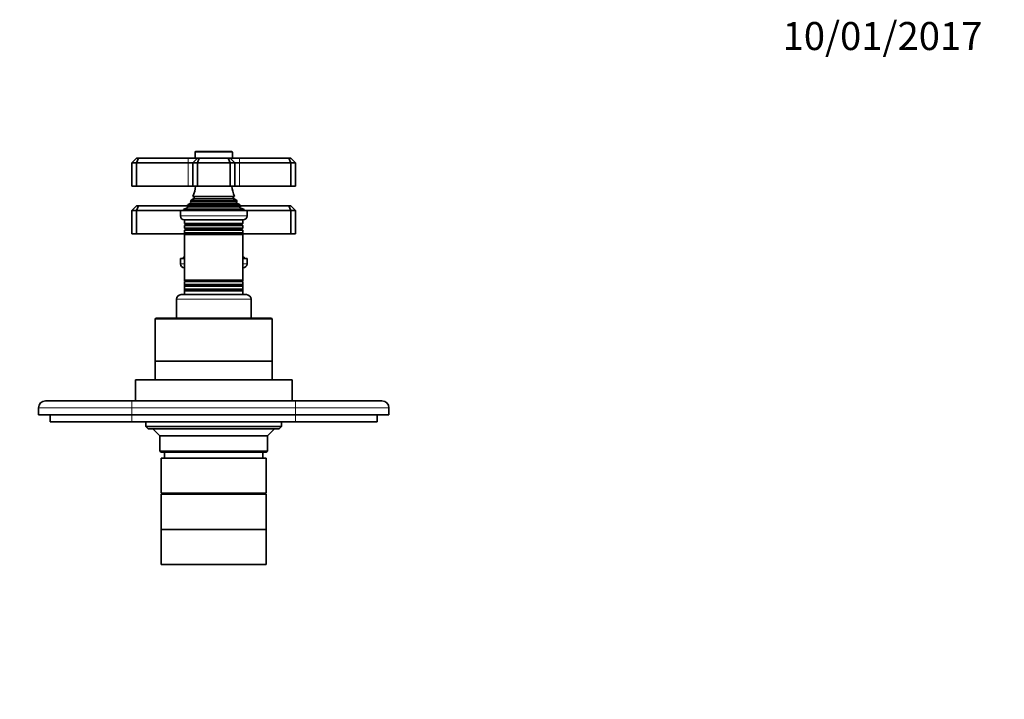
# Model space of a CAD drawing. Units: millimetres. Extents: x 0 to 803, y 0 to 1164.
# Drawn here: x 332 to 753, y 873 to 1164 of the extents above; entities that cross this region are included whole.
import ezdxf
from ezdxf import colors
from ezdxf.entities.mleader import LeaderData, LeaderLine
from ezdxf.math import Vec2, Vec3

# ---------------------------------------------------------------- set-up
doc = ezdxf.new("R2010")
doc.units = ezdxf.units.MM
doc.layers.add('DV2_Défaut', color=7, linetype='Continuous')
doc.layers.add('Défaut', color=7, linetype='Continuous')

# ---------------------------------------------------------------- blocks, each defined once
blk = doc.blocks.new('_DOT')
at = {"color": 0}
blk.add_line((0, 0), (-1, 0), dxfattribs=at)
at = {"color": 0, "const_width": 0.333}
blk.add_lwpolyline([(-0.1665, 0, 1), (0.1665, 0, 1)], format="xyb", close=True, dxfattribs=at)
blk = doc.blocks.new('SE1')
at = {"layer": 'DV2_Défaut', "color": 7, "linetype": 'Continuous', "lineweight": 35}
for p, q in [((380.17, 1102.85), (382.17, 1104.85)), ((382.17, 1104.85), (383, 1104.85)), ((382.17, 1102.85), (383, 1104.85)), ((383, 1104.85), (404.17, 1104.85)), ((404.17, 1104.85), (408.17, 1104.85)), ((406.17, 1102.85), (408.17, 1104.85)), ((407.17, 1107.35), (407.17, 1104.85)), ((407.47, 1107.65), (422.87, 1107.65)), ((408.17, 1104.85), (409, 1104.85)), ((408.17, 1102.85), (409, 1104.85)), ((409, 1104.85), (421.34, 1104.85)), ((421.34, 1104.85), (422.17, 1104.85)), ((422.17, 1102.85), (421.34, 1104.85)), ((422.17, 1104.85), (426.17, 1104.85)), ((424.17, 1102.85), (422.17, 1104.85)), ((423.17, 1104.85), (423.17, 1107.35)), ((426.17, 1104.85), (447.34, 1104.85)), ((447.34, 1104.85), (448.17, 1104.85)), ((448.17, 1102.85), (447.34, 1104.85)), ((448.17, 1104.85), (450.17, 1102.85)), ((380.17, 1102.85), (380.17, 1092.85)), ((382.17, 1102.85), (380.17, 1102.85)), ((382.17, 1102.85), (382.17, 1092.85)), ((404.17, 1102.85), (382.17, 1102.85)), ((406.17, 1102.85), (404.17, 1102.85)), ((406.17, 1102.85), (406.17, 1092.85)), ((408.17, 1102.85), (406.17, 1102.85)), ((408.17, 1102.85), (408.17, 1092.85)), ((422.17, 1102.85), (408.17, 1102.85)), ((422.17, 1102.85), (422.17, 1092.85)), ((424.17, 1102.85), (422.17, 1102.85)), ((424.17, 1102.85), (424.17, 1092.85)), ((426.17, 1102.85), (424.17, 1102.85)), ((448.17, 1102.85), (426.17, 1102.85)), ((448.17, 1102.85), (448.17, 1092.85)), ((450.17, 1102.85), (448.17, 1102.85)), ((450.17, 1102.85), (450.17, 1092.85)), ((380.17, 1092.85), (382.17, 1092.85)), ((382.17, 1092.85), (404.17, 1092.85)), ((404.17, 1092.85), (406.17, 1092.85)), ((406.17, 1092.85), (408.17, 1092.85)), ((408.17, 1092.85), (422.17, 1092.85)), ((422.17, 1092.85), (424.17, 1092.85)), ((424.17, 1092.85), (426.17, 1092.85)), ((426.17, 1092.85), (448.17, 1092.85)), ((448.17, 1092.85), (450.17, 1092.85)), ((406.67, 1087.5), (405.49, 1086.82)), ((406.29, 1088.42), (424.06, 1088.42)), ((406.29, 1088.42), (406.67, 1088.2)), ((423.67, 1088.2), (424.06, 1088.42)), ((424.85, 1086.82), (423.67, 1087.5)), ((382.17, 1084.35), (380.17, 1082.35)), ((382.17, 1084.35), (383, 1084.35)), ((383, 1084.35), (382.17, 1082.35)), ((383, 1084.35), (403.71, 1084.35)), ((403.79, 1083.58), (402.17, 1082.85)), ((428.17, 1082.85), (402.17, 1082.85)), ((402.17, 1082.85), (402.17, 1082.35)), ((426.72, 1084.25), (403.62, 1084.25)), ((403.62, 1084.25), (403.85, 1084.09)), ((405.32, 1085.59), (404.22, 1084.95)), ((426.13, 1084.95), (404.22, 1084.95)), ((405.13, 1086.22), (425.22, 1086.22)), ((405.13, 1086.22), (405.32, 1086.11)), ((424.85, 1086.82), (405.49, 1086.82)), ((425.02, 1086.11), (425.22, 1086.22)), ((426.13, 1084.95), (425.02, 1085.59)), ((426.5, 1084.09), (426.72, 1084.25)), ((428.17, 1082.85), (426.55, 1083.58)), ((426.63, 1084.35), (447.34, 1084.35)), ((428.17, 1082.35), (428.17, 1082.85)), ((447.34, 1084.35), (448.17, 1084.35)), ((448.17, 1082.35), (447.34, 1084.35)), ((450.17, 1082.35), (448.17, 1084.35)), ((380.17, 1082.35), (380.17, 1072.35)), ((382.17, 1082.35), (380.17, 1082.35)), ((382.17, 1082.35), (382.17, 1072.35)), ((400.92, 1082.35), (382.17, 1082.35)), ((429.42, 1082.35), (400.92, 1082.35)), ((400.92, 1082.35), (400.92, 1080.05)), ((448.17, 1082.35), (429.42, 1082.35)), ((429.42, 1080.05), (429.42, 1082.35)), ((448.17, 1082.35), (448.17, 1072.35)), ((450.17, 1082.35), (448.17, 1082.35)), ((450.17, 1082.35), (450.17, 1072.35)), ((427.72, 1078.35), (402.62, 1078.35)), ((402.67, 1078.35), (402.67, 1076.75)), ((402.67, 1076.75), (427.67, 1076.75)), ((402.67, 1076.75), (403.07, 1076.52)), ((403.07, 1076.18), (402.67, 1075.94)), ((427.67, 1075.94), (402.67, 1075.94)), ((402.67, 1075.94), (402.67, 1074.75)), ((402.67, 1074.75), (427.67, 1074.75)), ((402.67, 1074.75), (403.07, 1074.52)), ((427.27, 1076.52), (427.67, 1076.75)), ((427.67, 1075.94), (427.27, 1076.18)), ((427.27, 1074.52), (427.67, 1074.75)), ((427.67, 1076.75), (427.67, 1078.35)), ((427.67, 1074.75), (427.67, 1075.94)), ((380.17, 1072.35), (382.17, 1072.35)), ((382.17, 1072.35), (403.12, 1072.35)), ((403.07, 1074.18), (402.67, 1073.94)), ((427.67, 1073.94), (402.67, 1073.94)), ((402.67, 1073.94), (402.67, 1072.79)), ((402.67, 1072.79), (427.67, 1072.79)), ((402.67, 1072.79), (403.12, 1072.53)), ((403.12, 1072.35), (402.67, 1072.09)), ((427.67, 1072.09), (402.67, 1072.09)), ((402.67, 1072.09), (402.67, 1052.61)), ((427.22, 1072.53), (427.67, 1072.79)), ((427.22, 1072.35), (448.17, 1072.35)), ((427.67, 1072.09), (427.22, 1072.35)), ((427.67, 1073.94), (427.27, 1074.18)), ((427.67, 1072.79), (427.67, 1073.94)), ((427.67, 1052.61), (427.67, 1072.09)), ((448.17, 1072.35), (450.17, 1072.35)), ((402.67, 1061.85), (400.92, 1061.85)), ((400.92, 1061.85), (400.92, 1059.55)), ((402.67, 1062.57), (402.17, 1062.35)), ((402.67, 1062.35), (402.17, 1062.35)), ((402.17, 1062.35), (402.17, 1061.85)), ((428.17, 1062.35), (427.67, 1062.57)), ((428.17, 1062.35), (427.67, 1062.35)), ((429.42, 1061.85), (427.67, 1061.85)), ((428.17, 1061.85), (428.17, 1062.35)), ((429.42, 1059.55), (429.42, 1061.85)), ((402.67, 1057.85), (402.62, 1057.85)), ((427.72, 1057.85), (427.67, 1057.85)), ((402.67, 1052.61), (402.67, 1052.29)), ((402.67, 1052.61), (427.67, 1052.61)), ((402.67, 1052.61), (403.12, 1052.35)), ((402.67, 1052.29), (403.17, 1052.29)), ((402.67, 1052.29), (403, 1052.1)), ((403.12, 1052.17), (402.67, 1051.91)), ((427.67, 1051.91), (402.67, 1051.91)), ((402.67, 1051.91), (402.67, 1050.75)), ((402.67, 1050.75), (402.67, 1049.94)), ((402.67, 1050.75), (427.67, 1050.75)), ((402.67, 1050.75), (403.07, 1050.52)), ((403.07, 1050.18), (402.67, 1049.94)), ((427.67, 1049.94), (402.67, 1049.94)), ((402.67, 1049.94), (402.67, 1048.75)), ((427.18, 1052.29), (427.67, 1052.29)), ((427.22, 1052.35), (427.67, 1052.61)), ((427.67, 1051.91), (427.22, 1052.17)), ((427.27, 1050.52), (427.67, 1050.75)), ((427.67, 1049.94), (427.27, 1050.18)), ((427.35, 1052.1), (427.67, 1052.29)), ((427.67, 1052.29), (427.67, 1052.61)), ((427.67, 1050.75), (427.67, 1051.91)), ((427.67, 1049.94), (427.67, 1050.75)), ((427.67, 1048.75), (427.67, 1049.94)), ((401.17, 1046.35), (429.17, 1046.35)), ((402.67, 1048.75), (402.67, 1047.94)), ((402.67, 1048.75), (427.67, 1048.75)), ((402.67, 1048.75), (403.07, 1048.52)), ((403.07, 1048.18), (402.67, 1047.94)), ((427.67, 1047.94), (402.67, 1047.94)), ((402.67, 1047.94), (402.67, 1046.35)), ((427.27, 1048.52), (427.67, 1048.75)), ((427.67, 1047.94), (427.27, 1048.18)), ((427.67, 1047.94), (427.67, 1048.75)), ((427.67, 1046.35), (427.67, 1047.94)), ((399.17, 1044.35), (399.17, 1036.35)), ((431.17, 1036.35), (431.17, 1044.35)), ((390.17, 1035.85), (390.17, 1017.85)), ((390.67, 1036.35), (439.67, 1036.35)), ((440.17, 1017.85), (440.17, 1035.85)), ((390.17, 1017.85), (440.17, 1017.85)), ((440.17, 1017.85), (390.17, 1017.85)), ((390.17, 1017.85), (390.17, 1009.85)), ((440.17, 1009.85), (440.17, 1017.85)), ((448.67, 1009.85), (381.67, 1009.85)), ((381.67, 1009.85), (381.67, 1000.85)), ((448.67, 1000.85), (448.67, 1009.85)), ((343.17, 1000.85), (380.17, 1000.85)), ((372.67, 1000.95), (374.67, 1000.95)), ((372.67, 1000.95), (372.67, 1000.85)), ((374.67, 1000.95), (375.67, 1000.95)), ((374.67, 1000.95), (374.67, 1000.85)), ((375.67, 1000.95), (377.67, 1000.95)), ((375.67, 1000.95), (375.67, 1000.85)), ((377.67, 1000.95), (377.67, 1000.85)), ((377.67, 1000.95), (377.82, 1000.95)), ((377.82, 1000.95), (377.82, 1000.85)), ((377.82, 1000.95), (381.67, 1000.95)), ((380.17, 1000.85), (450.17, 1000.85)), ((448.67, 1000.95), (452.53, 1000.95)), ((450.17, 1000.85), (487.17, 1000.85)), ((452.53, 1000.95), (452.53, 1000.85)), ((452.53, 1000.95), (452.67, 1000.95)), ((452.67, 1000.95), (452.67, 1000.85)), ((452.67, 1000.95), (457.67, 1000.95)), ((457.67, 1000.95), (457.67, 1000.85)), ((340.17, 994.85), (340.17, 997.85)), ((380.17, 994.85), (340.17, 994.85)), ((345.17, 991.85), (345.17, 994.85)), ((380.17, 994.85), (450.17, 994.85)), ((490.17, 994.85), (450.17, 994.85)), ((485.17, 991.85), (485.17, 994.85)), ((490.17, 997.85), (490.17, 994.85)), ((380.17, 991.85), (345.17, 991.85)), ((450.17, 991.85), (380.17, 991.85)), ((386.17, 991.85), (386.17, 989.85)), ((444.17, 989.85), (444.17, 991.85)), ((485.17, 991.85), (450.17, 991.85)), ((386.17, 989.85), (444.17, 989.85)), ((386.17, 989.85), (387.17, 988.85)), ((443.17, 988.85), (387.17, 988.85)), ((389.17, 988.85), (392.17, 985.85)), ((438.17, 985.85), (441.17, 988.85)), ((443.17, 988.85), (444.17, 989.85)), ((438.17, 985.85), (392.17, 985.85)), ((392.17, 985.85), (392.17, 979.35)), ((438.17, 979.35), (438.17, 985.85)), ((392.17, 979.35), (438.17, 979.35)), ((392.17, 979.35), (392.67, 978.85)), ((437.67, 978.85), (392.67, 978.85)), ((394.17, 978.85), (394.17, 976.35)), ((436.17, 976.35), (436.17, 978.85)), ((437.67, 978.85), (438.17, 979.35)), ((437.67, 976.35), (392.67, 976.35)), ((392.67, 976.35), (392.67, 961.35)), ((437.67, 961.35), (437.67, 976.35)), ((437.67, 961.35), (392.67, 961.35)), ((437.67, 960.85), (392.67, 960.85)), ((392.67, 960.85), (392.67, 945.85)), ((394.17, 961.35), (394.17, 960.85)), ((436.17, 960.85), (436.17, 961.35)), ((437.67, 945.85), (437.67, 960.85)), ((437.67, 945.85), (392.67, 945.85)), ((437.67, 945.85), (392.67, 945.85)), ((392.67, 945.85), (392.67, 930.85)), ((437.67, 930.85), (437.67, 945.85)), ((437.67, 930.85), (392.67, 930.85))]:
    blk.add_line(p, q, dxfattribs=at)
at = {"layer": 'DV2_Défaut', "color": 7, "linetype": 'Continuous', "lineweight": 18}
for p, q in [((404.17, 1102.85), (404.17, 1104.85)), ((423.17, 1107.35), (407.17, 1107.35)), ((426.17, 1102.85), (426.17, 1104.85)), ((404.17, 1102.85), (404.17, 1092.85)), ((426.17, 1102.85), (426.17, 1092.85)), ((423.67, 1088.2), (406.67, 1088.2)), ((423.67, 1087.5), (406.67, 1087.5)), ((426.55, 1083.58), (403.79, 1083.58)), ((426.5, 1084.09), (403.85, 1084.09)), ((425.02, 1086.11), (405.32, 1086.11)), ((425.02, 1085.59), (405.32, 1085.59)), ((400.92, 1080.05), (429.42, 1080.05)), ((427.27, 1076.52), (403.07, 1076.52)), ((427.27, 1076.18), (403.07, 1076.18)), ((427.27, 1074.52), (403.07, 1074.52)), ((427.27, 1074.18), (403.07, 1074.18)), ((427.22, 1072.53), (403.12, 1072.53)), ((427.22, 1072.35), (403.12, 1072.35)), ((400.92, 1059.55), (402.67, 1059.55)), ((427.67, 1059.55), (429.42, 1059.55)), ((427.27, 1050.52), (403.07, 1050.52)), ((427.27, 1050.18), (403.07, 1050.18)), ((427.22, 1052.35), (403.12, 1052.35)), ((427.22, 1052.17), (403.12, 1052.17)), ((427.27, 1048.52), (403.07, 1048.52)), ((427.27, 1048.18), (403.07, 1048.18)), ((431.17, 1044.35), (399.17, 1044.35)), ((440.17, 1035.85), (390.17, 1035.85)), ((380.17, 1000.85), (380.17, 997.85)), ((450.17, 997.85), (450.17, 1000.85)), ((380.17, 997.85), (340.17, 997.85)), ((380.17, 997.85), (380.17, 994.85)), ((450.17, 997.85), (380.17, 997.85)), ((380.17, 991.85), (380.17, 994.85)), ((450.17, 994.85), (450.17, 997.85)), ((490.17, 997.85), (450.17, 997.85)), ((450.17, 991.85), (450.17, 994.85))]:
    blk.add_line(p, q, dxfattribs=at)
at = {"layer": 'DV2_Défaut', "color": 7, "linetype": 'Continuous', "lineweight": 35}
for centre, radius, start, end in [((407.47, 1107.35), 0.3, 90, 180), ((422.87, 1107.35), 0.3, 0, 90), ((392.49, 1094.31), 15, 336.8741, 354.4163), ((437.85, 1094.31), 15, 185.5837, 203.1259), ((406.47, 1087.85), 0.4, 300, 60), ((423.87, 1087.85), 0.4, 120, 240), ((392.49, 1094.31), 15, 317.9087, 321.4029), ((403.67, 1083.85), 0.3, 294.1109, 54.1109), ((392.49, 1094.31), 15, 327.3759, 330.0524), ((405.17, 1085.85), 0.3, 300, 60), ((437.85, 1094.31), 15, 209.9476, 212.6241), ((425.17, 1085.85), 0.3, 120, 240), ((437.85, 1094.31), 15, 218.5971, 222.0913), ((426.67, 1083.85), 0.3, 125.8891, 245.8891), ((402.62, 1080.05), 1.7, 180, 270), ((427.72, 1080.05), 1.7, 270, 0), ((402.97, 1076.35), 0.2, 300, 60), ((402.97, 1074.35), 0.2, 300, 60), ((427.37, 1076.35), 0.2, 120, 240), ((427.37, 1074.35), 0.2, 120, 240), ((403.07, 1072.44), 0.103, 300, 60), ((427.27, 1072.44), 0.103, 120, 240), ((402.62, 1059.55), 1.7, 180, 270), ((427.72, 1059.55), 1.7, 270, 0), ((402.97, 1050.35), 0.2, 300, 60), ((403.07, 1052.26), 0.103, 300, 60), ((427.27, 1052.26), 0.103, 120, 240), ((427.37, 1050.35), 0.2, 120, 240), ((401.17, 1044.35), 2, 90, 180), ((402.97, 1048.35), 0.2, 300, 60), ((427.37, 1048.35), 0.2, 120, 240), ((429.17, 1044.35), 2, 0, 90), ((390.67, 1035.85), 0.5, 90, 180), ((439.67, 1035.85), 0.5, 0, 90), ((343.17, 997.85), 3, 90, 180), ((487.17, 997.85), 3, 0, 90)]:
    blk.add_arc(centre, radius, start, end, dxfattribs=at)

msp = doc.modelspace()

# ---------------------------------------------------------------- block references
at = {"layer": 'Défaut'}
msp.add_blockref('SE1', (0, 0), dxfattribs=at)

# ---------------------------------------------------------------- leaders
at = {"layer": 'Défaut', "color": 7, "linetype": 'Continuous', "lineweight": 18}
ml = msp.add_multileader_mtext('Standard', dxfattribs=at)
ml.set_content('{\\pxsm0.9;\\fSolid Edge ISO|b1||i0||c0|p34;\\W1.;10/01/2017\\P}', color=256)
ml.set_leader_properties()
ml.set_arrow_properties(name='DOT')
ml.build(insert=Vec2(0, 0))
ml.multileader.update_dxf_attribs({"leader_type": 0, "dogleg_length": 0, "arrow_head_size": 12})
ctx = ml.context
ctx.base_point, ctx.char_height, ctx.arrow_head_size, ctx.landing_gap_size = Vec3(656.6, 1156.97), 12, 12, 4.2
notes = []
notes.append((ctx, [(0, (0, 0, 0), (0, 0), (1, 0), 1, [])]))
ctx.mtext.insert = Vec3(658.6, 1163.09)
for ctx, leaders in notes:
    for number, flags, end, landing, length, lines in leaders:
        leader = LeaderData()
        leader.index, (leader.has_last_leader_line, leader.has_dogleg_vector, leader.attachment_direction) = number, flags
        leader.last_leader_point, leader.dogleg_vector, leader.dogleg_length = Vec3(end), Vec3(landing), length
        for number, points, colour, breaks in lines:
            line = LeaderLine()
            line.index, line.vertices, line.color, line.breaks = number, Vec3.list(points), colors.encode_raw_color(colour), breaks
            leader.lines.append(line)
        ctx.leaders.append(leader)

doc.saveas('drawing.dxf')
